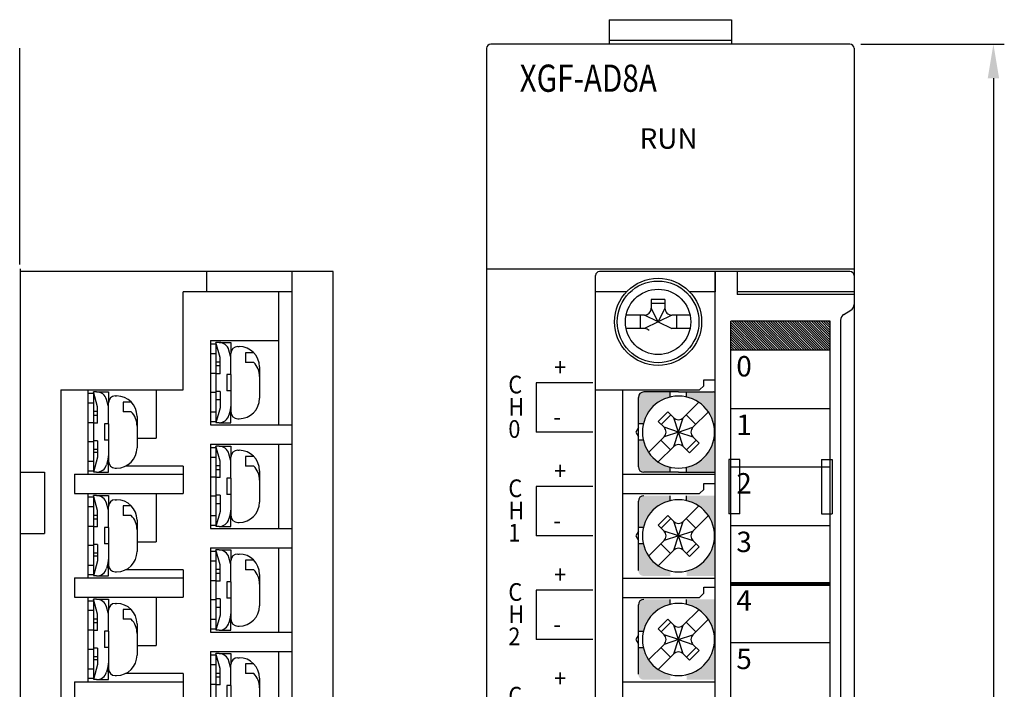
# Model space of a CAD drawing. Extents: x -653 to 2229, y -1455 to -568.
# Drawn here: x 1203 to 1276, y -1283 to -1234 of the extents above; entities that cross this region are included whole.
import ezdxf
from ezdxf.enums import TextEntityAlignment as Align

# ---------------------------------------------------------------- set-up
doc = ezdxf.new("R2010")
doc.units = 0
doc.header["$LTSCALE"] = 23.1
doc.header["$MEASUREMENT"] = 0
doc.linetypes.add('PHANTOM', pattern=[0.8, 0.45, -0.05, 0.1, -0.05, 0.1, -0.05])
doc.layers.get('0').update_dxf_attribs({"linetype": 'CONTINUOUS'})
for name, color, linetype in [('1', 3, 'CONTINUOUS'), ('4', 4, 'PHANTOM'), ('dim', 6, 'CONTINUOUS'), ('nut', 9, 'CONTINUOUS'), ('pin', 6, 'CONTINUOUS'), ('SCREW', 4, 'CONTINUOUS'), ('T', 3, 'CONTINUOUS')]:
    doc.layers.add(name, color=color, linetype=linetype)
doc.styles.add('SIMPLEX', font='simplex', dxfattribs={"height": 2.5, "bigfont": 'whgtxt'})
doc.styles.add('XG-T TEXT', font='romans.shx', dxfattribs={"width": 0.8, "bigfont": 'whgtxt.shx'})
doc.styles.add('유형1', font='simplex.shx', dxfattribs={"height": 2.5, "bigfont": 'whgtxt.shx'})

msp = doc.modelspace()

# ---------------------------------------------------------------- hatches: boundary and pattern name
at = {"ltscale": 0.002}
h = msp.add_hatch(dxfattribs=at)
h.set_pattern_fill('ANSI31', scale=1.00004, angle=-90, style=0)
h.set_pattern_definition([(315, (1660.50205, 3449.33751), (0.0883918832, 0.0883918832), [])])
h.paths.add_polyline_path([(1255.677, -1256.031), (1255.677, -1258.144), (1262.978, -1258.144), (1262.978, -1256.031)])
at = {"layer": 'nut'}
h = msp.add_hatch(color=7, dxfattribs=at)
h.paths.add_polyline_path([(1252.427, -1261.232), (1252.427, -1261.6, -0.285932), (1254.409, -1263.582), (1254.527, -1263.582), (1254.527, -1261.261, 0.096396), (1254.377, -1261.232)])
h.paths.add_polyline_path([(1254.527, -1264.782), (1254.409, -1264.782, -0.285932), (1252.427, -1266.763), (1252.427, -1267.132), (1254.377, -1267.132, 0.096396), (1254.527, -1267.103)])
h.paths.add_polyline_path([(1249.246, -1264.782), (1248.877, -1264.782), (1248.877, -1266.732, 0.414214), (1249.277, -1267.132), (1251.227, -1267.132), (1251.227, -1266.763, -0.285932)])
h.paths.add_polyline_path([(1249.277, -1261.232, 0.414214), (1248.877, -1261.632), (1248.877, -1263.582), (1249.246, -1263.582, -0.285932), (1251.227, -1261.6), (1251.227, -1261.232)])
h = msp.add_hatch(color=7, dxfattribs=at)
h.paths.add_polyline_path([(1254.409, -1271.202), (1254.527, -1271.202), (1254.527, -1268.881, 0.096396), (1254.377, -1268.852), (1252.427, -1268.852), (1252.427, -1269.221, -0.285932)])
h.paths.add_polyline_path([(1254.377, -1274.752, 0.096396), (1254.527, -1274.723), (1254.527, -1272.402), (1254.409, -1272.402, -0.285932), (1252.427, -1274.383), (1252.427, -1274.752)])
h.paths.add_polyline_path([(1251.227, -1274.752), (1251.227, -1274.383, -0.285932), (1249.246, -1272.402), (1248.877, -1272.402), (1248.877, -1274.352, 0.414214), (1249.277, -1274.752)])
h.paths.add_polyline_path([(1251.227, -1269.221), (1251.227, -1268.852), (1249.277, -1268.852, 0.414214), (1248.877, -1269.252), (1248.877, -1271.202), (1249.246, -1271.202, -0.285932)])
h = msp.add_hatch(color=7, dxfattribs=at)
h.paths.add_polyline_path([(1254.409, -1278.822), (1254.527, -1278.822), (1254.527, -1276.501, 0.096396), (1254.377, -1276.472), (1252.427, -1276.472), (1252.427, -1276.841, -0.285932)])
h.paths.add_polyline_path([(1254.377, -1282.373, 0.096396), (1254.527, -1282.343), (1254.527, -1280.022), (1254.409, -1280.022, -0.285932), (1252.427, -1282.004), (1252.427, -1282.373)])
h.paths.add_polyline_path([(1251.227, -1282.373), (1251.227, -1282.004, -0.285932), (1249.246, -1280.022), (1248.877, -1280.022), (1248.877, -1281.972, 0.414214), (1249.277, -1282.373)])
h.paths.add_polyline_path([(1251.227, -1276.841), (1251.227, -1276.472), (1249.277, -1276.472, 0.414214), (1248.877, -1276.872), (1248.877, -1278.822), (1249.246, -1278.822, -0.285932)])

# ---------------------------------------------------------------- linework, layer by layer
at = {"color": 7, "linetype": 'Continuous'}
for p, q in [((1246.727, -1233.881), (1246.727, -1235.681)), ((1246.727, -1233.881), (1255.727, -1233.881)), ((1255.727, -1233.881), (1255.727, -1235.681)), ((1264.427, -1235.681), (1238.027, -1235.681)), ((1246.727, -1235.381), (1255.727, -1235.381)), ((1203.42, -1251.879), (1203.42, -1235.975)), ((1203.444, -1252.177), (1203.444, -1333.677)), ((1237.727, -1252.181), (1264.727, -1252.181))]:
    msp.add_line(p, q, dxfattribs=at)
at = {"color": 7}
for p, q in [((1237.727, -1235.981), (1237.727, -1333.381)), ((1237.727, -1235.981), (1237.727, -1333.381)), ((1264.727, -1235.981), (1264.727, -1333.381)), ((1226.444, -1252.377), (1203.444, -1252.377)), ((1217.144, -1252.377), (1217.144, -1253.877)), ((1245.727, -1333.385), (1245.727, -1252.681)), ((1264.428, -1252.381), (1246.027, -1252.381)), ((1254.527, -1333.685), (1254.527, -1252.381)), ((1254.527, -1252.381), (1254.527, -1253.881)), ((1256.127, -1252.381), (1256.127, -1253.881)), ((1215.444, -1261.077), (1215.444, -1253.877)), ((1223.444, -1253.877), (1215.444, -1253.877)), ((1222.444, -1253.877), (1222.444, -1257.447)), ((1248.003, -1253.881), (1245.727, -1253.881)), ((1250.827, -1254.439), (1249.827, -1254.439)), ((1249.827, -1254.439), (1249.827, -1255.081)), ((1250.827, -1254.439), (1250.827, -1255.081)), ((1254.527, -1253.881), (1252.651, -1253.881)), ((1264.728, -1253.881), (1256.127, -1253.881)), ((1264.728, -1254.081), (1256.127, -1254.081)), ((1250.827, -1254.739), (1249.827, -1254.739)), ((1250.327, -1256.081), (1249.827, -1255.081)), ((1250.827, -1255.081), (1250.327, -1256.081)), ((1249.327, -1255.581), (1247.98, -1255.581)), ((1249.028, -1256.581), (1249.028, -1255.581)), ((1250.327, -1256.081), (1249.327, -1255.581)), ((1251.327, -1255.581), (1250.327, -1256.081)), ((1252.675, -1255.581), (1251.327, -1255.581)), ((1251.669, -1255.581), (1251.669, -1256.581)), ((1249.327, -1256.581), (1247.98, -1256.581)), ((1250.327, -1256.081), (1249.327, -1256.581)), ((1250.327, -1256.081), (1251.327, -1256.581)), ((1252.675, -1256.581), (1251.327, -1256.581)), ((1255.677, -1330.034), (1255.677, -1256.031)), ((1262.978, -1256.031), (1255.677, -1256.031)), ((1262.978, -1330.034), (1262.978, -1256.031)), ((1263.728, -1255.965), (1263.728, -1330.101)), ((1217.444, -1257.447), (1217.444, -1263.647)), ((1217.444, -1257.447), (1222.444, -1257.447)), ((1217.444, -1257.697), (1217.844, -1257.697)), ((1218.071, -1257.597), (1217.844, -1257.597)), ((1218.144, -1258.697), (1217.844, -1257.597)), ((1217.844, -1257.697), (1217.844, -1263.397)), ((1218.071, -1257.597), (1218.944, -1257.597)), ((1218.944, -1257.597), (1218.944, -1258.397)), ((1219.444, -1257.897), (1219.544, -1257.897)), ((1222.444, -1257.447), (1222.444, -1263.647)), ((1217.444, -1258.397), (1217.844, -1258.397)), ((1218.144, -1259.897), (1218.144, -1258.697)), ((1218.144, -1259.897), (1218.144, -1258.697)), ((1218.918, -1258.6), (1218.795, -1258.149)), ((1218.944, -1259.947), (1218.944, -1258.397)), ((1218.944, -1259.947), (1218.944, -1258.397)), ((1220.022, -1258.353), (1220.022, -1259.06)), ((1220.621, -1258.353), (1220.022, -1258.353)), ((1255.677, -1258.144), (1262.978, -1258.144)), ((1218.144, -1259.047), (1217.844, -1259.047)), ((1217.844, -1259.297), (1217.844, -1261.797)), ((1217.844, -1259.297), (1217.991, -1259.297)), ((1217.844, -1259.297), (1218.144, -1259.297)), ((1220.621, -1259.06), (1220.022, -1259.06)), ((1221.044, -1259.397), (1221.044, -1261.697)), ((1217.444, -1259.847), (1217.844, -1259.847)), ((1218.144, -1259.897), (1217.844, -1259.897)), ((1218.144, -1259.897), (1217.844, -1259.897)), ((1218.644, -1259.947), (1218.644, -1261.147)), ((1218.944, -1259.947), (1218.644, -1259.947)), ((1218.944, -1259.947), (1218.944, -1261.147)), ((1253.677, -1260.782), (1253.377, -1261.082)), ((1253.677, -1260.331), (1254.527, -1260.331)), ((1253.677, -1260.782), (1253.677, -1260.331)), ((1206.444, -1261.077), (1215.444, -1261.077)), ((1206.444, -1261.077), (1206.444, -1333.677)), ((1208.444, -1267.277), (1208.444, -1261.077)), ((1208.444, -1261.327), (1208.844, -1261.327)), ((1209.144, -1262.327), (1208.844, -1261.227)), ((1209.071, -1261.227), (1208.844, -1261.227)), ((1208.844, -1261.327), (1208.844, -1267.027)), ((1209.071, -1261.227), (1209.944, -1261.227)), ((1209.944, -1261.227), (1209.944, -1262.027)), ((1210.444, -1261.527), (1210.544, -1261.527)), ((1213.444, -1261.077), (1213.444, -1264.617)), ((1217.444, -1261.247), (1217.844, -1261.247)), ((1218.144, -1261.197), (1217.844, -1261.197)), ((1218.144, -1261.197), (1218.144, -1262.397)), ((1218.944, -1261.147), (1218.644, -1261.147)), ((1218.944, -1261.147), (1218.644, -1261.147)), ((1218.944, -1261.147), (1218.944, -1262.697)), ((1245.727, -1261.082), (1253.377, -1261.082)), ((1247.727, -1333.685), (1247.727, -1261.082)), ((1208.444, -1262.027), (1208.844, -1262.027)), ((1209.144, -1263.527), (1209.144, -1262.327)), ((1209.144, -1263.527), (1209.144, -1262.327)), ((1209.918, -1262.23), (1209.795, -1261.779)), ((1209.944, -1263.577), (1209.944, -1262.027)), ((1209.944, -1263.577), (1209.944, -1262.027)), ((1211.621, -1261.983), (1211.022, -1261.983)), ((1211.022, -1261.983), (1211.022, -1262.69)), ((1217.844, -1261.797), (1218.144, -1261.797)), ((1218.144, -1262.397), (1217.844, -1263.497)), ((1255.677, -1262.444), (1262.978, -1262.444)), ((1209.144, -1262.677), (1208.844, -1262.677)), ((1208.844, -1262.927), (1209.144, -1262.927)), ((1208.844, -1262.927), (1208.991, -1262.927)), ((1208.844, -1262.927), (1208.844, -1265.427)), ((1211.621, -1262.69), (1211.022, -1262.69)), ((1212.044, -1263.027), (1212.044, -1265.327)), ((1217.444, -1262.697), (1217.844, -1262.697)), ((1218.918, -1262.494), (1218.795, -1262.944)), ((1218.944, -1263.497), (1218.944, -1262.697)), ((1218.944, -1262.947), (1218.944, -1262.697)), ((1208.444, -1263.477), (1208.844, -1263.477)), ((1209.144, -1263.527), (1208.844, -1263.527)), ((1209.144, -1263.527), (1208.844, -1263.527)), ((1209.944, -1263.577), (1209.644, -1263.577)), ((1209.644, -1263.577), (1209.644, -1264.777)), ((1209.944, -1263.577), (1209.944, -1264.777)), ((1217.444, -1263.397), (1217.844, -1263.397)), ((1217.444, -1263.647), (1223.444, -1263.647)), ((1218.071, -1263.497), (1217.844, -1263.497)), ((1218.071, -1263.497), (1218.944, -1263.497)), ((1219.444, -1263.197), (1219.544, -1263.197)), ((1212.044, -1264.617), (1213.444, -1264.617)), ((1208.444, -1264.877), (1208.844, -1264.877)), ((1209.144, -1264.827), (1208.844, -1264.827)), ((1209.144, -1264.827), (1208.844, -1264.827)), ((1209.144, -1264.827), (1209.144, -1266.027)), ((1209.144, -1264.827), (1209.144, -1266.027)), ((1209.944, -1264.777), (1209.644, -1264.777)), ((1209.944, -1264.777), (1209.944, -1266.327)), ((1209.944, -1264.777), (1209.944, -1266.327)), ((1217.444, -1265.067), (1217.444, -1271.267)), ((1217.444, -1265.067), (1223.444, -1265.067)), ((1217.444, -1265.317), (1217.844, -1265.317)), ((1218.144, -1266.317), (1217.844, -1265.217)), ((1218.071, -1265.217), (1217.844, -1265.217)), ((1217.844, -1265.317), (1217.844, -1271.017)), ((1218.071, -1265.217), (1218.944, -1265.217)), ((1218.944, -1265.217), (1218.944, -1266.017)), ((1222.444, -1265.067), (1222.444, -1271.267)), ((1208.844, -1265.427), (1208.991, -1265.427)), ((1208.844, -1265.427), (1209.144, -1265.427)), ((1209.144, -1265.677), (1208.844, -1265.677)), ((1209.144, -1266.027), (1208.844, -1267.127)), ((1217.444, -1266.017), (1217.844, -1266.017)), ((1218.918, -1266.22), (1218.795, -1265.769)), ((1218.944, -1267.567), (1218.944, -1266.017)), ((1218.944, -1267.567), (1218.944, -1266.017)), ((1219.444, -1265.517), (1219.544, -1265.517)), ((1220.621, -1265.973), (1220.022, -1265.973)), ((1220.022, -1265.973), (1220.022, -1266.68)), ((1208.444, -1266.327), (1208.844, -1266.327)), ((1209.918, -1266.124), (1209.795, -1266.574)), ((1209.944, -1267.127), (1209.944, -1266.327)), ((1215.444, -1266.677), (1211.198, -1266.677)), ((1215.444, -1266.677), (1215.444, -1268.697)), ((1218.144, -1266.667), (1217.844, -1266.667)), ((1218.144, -1267.517), (1218.144, -1266.317)), ((1218.144, -1267.517), (1218.144, -1266.317)), ((1220.621, -1266.68), (1220.022, -1266.68)), ((1256.327, -1266.182), (1255.527, -1266.182)), ((1255.527, -1266.182), (1255.527, -1270.182)), ((1255.677, -1266.744), (1262.978, -1266.744)), ((1256.327, -1270.182), (1256.327, -1266.182)), ((1262.328, -1266.182), (1263.128, -1266.182)), ((1262.328, -1266.182), (1262.328, -1270.182)), ((1263.128, -1266.182), (1263.128, -1270.182)), ((1203.444, -1267.127), (1205.244, -1267.127)), ((1205.244, -1267.127), (1205.244, -1271.627)), ((1207.444, -1267.277), (1215.444, -1267.277)), ((1207.444, -1267.277), (1207.444, -1268.697)), ((1208.444, -1267.027), (1208.844, -1267.027)), ((1209.071, -1267.127), (1208.844, -1267.127)), ((1209.071, -1267.127), (1209.944, -1267.127)), ((1210.444, -1266.827), (1210.544, -1266.827)), ((1217.444, -1267.467), (1217.844, -1267.467)), ((1217.844, -1266.917), (1218.144, -1266.917)), ((1217.844, -1266.917), (1217.991, -1266.917)), ((1217.844, -1266.917), (1217.844, -1269.417)), ((1218.144, -1267.517), (1217.844, -1267.517)), ((1218.144, -1267.517), (1217.844, -1267.517)), ((1221.044, -1267.017), (1221.044, -1269.317)), ((1247.727, -1267.282), (1254.527, -1267.282)), ((1218.944, -1267.567), (1218.644, -1267.567)), ((1218.644, -1267.567), (1218.644, -1268.767)), ((1218.944, -1267.567), (1218.944, -1268.767)), ((1253.677, -1267.952), (1254.527, -1267.952)), ((1253.677, -1268.402), (1253.677, -1267.952)), ((1207.444, -1268.697), (1215.444, -1268.697)), ((1208.444, -1274.897), (1208.444, -1268.697)), ((1208.444, -1268.947), (1208.844, -1268.947)), ((1209.071, -1268.847), (1208.844, -1268.847)), ((1209.144, -1269.947), (1208.844, -1268.847)), ((1208.844, -1268.947), (1208.844, -1274.647)), ((1209.071, -1268.847), (1209.944, -1268.847)), ((1209.944, -1268.847), (1209.944, -1269.647)), ((1213.444, -1268.697), (1213.444, -1272.237)), ((1217.444, -1268.867), (1217.844, -1268.867)), ((1218.144, -1268.817), (1217.844, -1268.817)), ((1218.144, -1268.817), (1218.144, -1270.017)), ((1218.944, -1268.767), (1218.644, -1268.767)), ((1218.944, -1268.767), (1218.644, -1268.767)), ((1218.944, -1268.767), (1218.944, -1270.317)), ((1247.727, -1268.702), (1253.377, -1268.702)), ((1253.677, -1268.402), (1253.377, -1268.702)), ((1208.444, -1269.647), (1208.844, -1269.647)), ((1209.918, -1269.85), (1209.795, -1269.399)), ((1209.944, -1271.197), (1209.944, -1269.647)), ((1209.944, -1271.197), (1209.944, -1269.647)), ((1210.444, -1269.147), (1210.544, -1269.147)), ((1211.022, -1269.603), (1211.022, -1270.31)), ((1211.621, -1269.603), (1211.022, -1269.603)), ((1217.844, -1269.417), (1218.144, -1269.417)), ((1209.144, -1270.297), (1208.844, -1270.297)), ((1209.144, -1271.147), (1209.144, -1269.947)), ((1209.144, -1271.147), (1209.144, -1269.947)), ((1211.621, -1270.31), (1211.022, -1270.31)), ((1217.444, -1270.317), (1217.844, -1270.317)), ((1218.144, -1270.017), (1217.844, -1271.117)), ((1218.918, -1270.114), (1218.795, -1270.564)), ((1218.944, -1270.567), (1218.944, -1270.317)), ((1218.944, -1271.117), (1218.944, -1270.317)), ((1256.327, -1270.182), (1255.527, -1270.182)), ((1262.328, -1270.182), (1263.128, -1270.182)), ((1208.444, -1271.097), (1208.844, -1271.097)), ((1208.844, -1270.547), (1208.991, -1270.547)), ((1208.844, -1270.547), (1209.144, -1270.547)), ((1208.844, -1270.547), (1208.844, -1273.047)), ((1212.044, -1270.647), (1212.044, -1272.947)), ((1217.444, -1271.017), (1217.844, -1271.017)), ((1218.071, -1271.117), (1217.844, -1271.117)), ((1218.071, -1271.117), (1218.944, -1271.117)), ((1219.444, -1270.817), (1219.544, -1270.817)), ((1255.677, -1271.045), (1262.978, -1271.045)), ((1203.444, -1271.627), (1205.244, -1271.627)), ((1209.144, -1271.147), (1208.844, -1271.147)), ((1209.144, -1271.147), (1208.844, -1271.147)), ((1209.644, -1271.197), (1209.644, -1272.397)), ((1209.944, -1271.197), (1209.644, -1271.197)), ((1209.944, -1271.197), (1209.944, -1272.397)), ((1217.444, -1271.267), (1223.444, -1271.267)), ((1208.444, -1272.497), (1208.844, -1272.497)), ((1209.144, -1272.447), (1208.844, -1272.447)), ((1209.144, -1272.447), (1208.844, -1272.447)), ((1209.144, -1272.447), (1209.144, -1273.647)), ((1209.144, -1272.447), (1209.144, -1273.647)), ((1209.944, -1272.397), (1209.644, -1272.397)), ((1209.944, -1272.397), (1209.944, -1273.947)), ((1209.944, -1272.397), (1209.944, -1273.947)), ((1212.044, -1272.237), (1213.444, -1272.237)), ((1208.844, -1273.047), (1209.144, -1273.047)), ((1208.844, -1273.047), (1208.991, -1273.047)), ((1209.144, -1273.297), (1208.844, -1273.297)), ((1217.444, -1272.687), (1217.444, -1278.887)), ((1217.444, -1272.687), (1223.444, -1272.687)), ((1217.444, -1272.937), (1217.844, -1272.937)), ((1218.071, -1272.837), (1217.844, -1272.837)), ((1218.144, -1273.937), (1217.844, -1272.837)), ((1217.844, -1272.937), (1217.844, -1278.637)), ((1218.071, -1272.837), (1218.944, -1272.837)), ((1218.944, -1272.837), (1218.944, -1273.637)), ((1219.444, -1273.137), (1219.544, -1273.137)), ((1222.444, -1272.687), (1222.444, -1278.887)), ((1208.444, -1273.947), (1208.844, -1273.947)), ((1209.144, -1273.647), (1208.844, -1274.747)), ((1209.918, -1273.744), (1209.795, -1274.194)), ((1209.944, -1274.747), (1209.944, -1273.947)), ((1217.444, -1273.637), (1217.844, -1273.637)), ((1218.144, -1275.137), (1218.144, -1273.937)), ((1218.144, -1275.137), (1218.144, -1273.937)), ((1218.918, -1273.84), (1218.795, -1273.389)), ((1218.944, -1275.187), (1218.944, -1273.637)), ((1218.944, -1275.187), (1218.944, -1273.637)), ((1220.022, -1273.593), (1220.022, -1274.3)), ((1220.621, -1273.593), (1220.022, -1273.593)), ((1208.444, -1274.647), (1208.844, -1274.647)), ((1209.071, -1274.747), (1208.844, -1274.747)), ((1209.071, -1274.747), (1209.944, -1274.747)), ((1210.444, -1274.447), (1210.544, -1274.447)), ((1215.444, -1274.297), (1211.198, -1274.297)), ((1215.444, -1274.297), (1215.444, -1276.317)), ((1218.144, -1274.287), (1217.844, -1274.287)), ((1217.844, -1274.537), (1217.844, -1277.037)), ((1217.844, -1274.537), (1217.991, -1274.537)), ((1217.844, -1274.537), (1218.144, -1274.537)), ((1220.621, -1274.3), (1220.022, -1274.3)), ((1221.044, -1274.637), (1221.044, -1276.937)), ((1207.444, -1274.897), (1215.444, -1274.897)), ((1207.444, -1274.897), (1207.444, -1276.317)), ((1217.444, -1275.087), (1217.844, -1275.087)), ((1218.144, -1275.137), (1217.844, -1275.137)), ((1218.144, -1275.137), (1217.844, -1275.137)), ((1218.644, -1275.187), (1218.644, -1276.387)), ((1218.944, -1275.187), (1218.644, -1275.187)), ((1218.944, -1275.187), (1218.944, -1276.387)), ((1247.727, -1274.902), (1254.527, -1274.902)), ((1255.677, -1275.345), (1262.978, -1275.345)), ((1253.677, -1276.022), (1253.377, -1276.322)), ((1253.677, -1275.572), (1254.527, -1275.572)), ((1253.677, -1276.022), (1253.677, -1275.572)), ((1207.444, -1276.317), (1215.444, -1276.317)), ((1208.444, -1282.517), (1208.444, -1276.317)), ((1208.444, -1276.567), (1208.844, -1276.567)), ((1209.071, -1276.467), (1208.844, -1276.467)), ((1209.144, -1277.567), (1208.844, -1276.467)), ((1208.844, -1276.567), (1208.844, -1282.267)), ((1209.071, -1276.467), (1209.944, -1276.467)), ((1209.944, -1276.467), (1209.944, -1277.267)), ((1210.444, -1276.767), (1210.544, -1276.767)), ((1213.444, -1276.317), (1213.444, -1279.857)), ((1217.444, -1276.487), (1217.844, -1276.487)), ((1218.144, -1276.437), (1217.844, -1276.437)), ((1218.144, -1276.437), (1218.144, -1277.637)), ((1218.944, -1276.387), (1218.644, -1276.387)), ((1218.944, -1276.387), (1218.644, -1276.387)), ((1218.944, -1276.387), (1218.944, -1277.937)), ((1247.727, -1276.322), (1253.377, -1276.322)), ((1208.444, -1277.267), (1208.844, -1277.267)), ((1209.144, -1278.767), (1209.144, -1277.567)), ((1209.144, -1278.767), (1209.144, -1277.567)), ((1209.918, -1277.47), (1209.795, -1277.019)), ((1209.944, -1278.817), (1209.944, -1277.267)), ((1209.944, -1278.817), (1209.944, -1277.267)), ((1211.022, -1277.223), (1211.022, -1277.93)), ((1211.621, -1277.223), (1211.022, -1277.223)), ((1217.844, -1277.037), (1218.144, -1277.037)), ((1218.144, -1277.637), (1217.844, -1278.737)), ((1209.144, -1277.917), (1208.844, -1277.917)), ((1208.844, -1278.167), (1208.844, -1280.667)), ((1208.844, -1278.167), (1208.991, -1278.167)), ((1208.844, -1278.167), (1209.144, -1278.167)), ((1211.621, -1277.93), (1211.022, -1277.93)), ((1212.044, -1278.267), (1212.044, -1280.567)), ((1217.444, -1277.937), (1217.844, -1277.937)), ((1218.918, -1277.734), (1218.795, -1278.184)), ((1218.944, -1278.737), (1218.944, -1277.937)), ((1218.944, -1278.187), (1218.944, -1277.937)), ((1208.444, -1278.717), (1208.844, -1278.717)), ((1209.144, -1278.767), (1208.844, -1278.767)), ((1209.144, -1278.767), (1208.844, -1278.767)), ((1209.644, -1278.817), (1209.644, -1280.017)), ((1209.944, -1278.817), (1209.644, -1278.817)), ((1209.944, -1278.817), (1209.944, -1280.017)), ((1217.444, -1278.637), (1217.844, -1278.637)), ((1217.444, -1278.887), (1223.444, -1278.887)), ((1218.071, -1278.737), (1217.844, -1278.737)), ((1218.071, -1278.737), (1218.944, -1278.737)), ((1219.444, -1278.437), (1219.544, -1278.437)), ((1255.677, -1279.645), (1262.978, -1279.645)), ((1208.444, -1280.117), (1208.844, -1280.117)), ((1209.144, -1280.067), (1208.844, -1280.067)), ((1209.144, -1280.067), (1208.844, -1280.067)), ((1209.144, -1280.067), (1209.144, -1281.267)), ((1209.144, -1280.067), (1209.144, -1281.267)), ((1209.944, -1280.017), (1209.644, -1280.017)), ((1209.944, -1280.017), (1209.944, -1281.567)), ((1209.944, -1280.017), (1209.944, -1281.567)), ((1212.044, -1279.857), (1213.444, -1279.857)), ((1217.444, -1280.307), (1217.444, -1286.507)), ((1217.444, -1280.307), (1223.444, -1280.307)), ((1218.144, -1281.557), (1217.844, -1280.457)), ((1218.071, -1280.457), (1217.844, -1280.457)), ((1218.071, -1280.457), (1218.944, -1280.457)), ((1218.944, -1280.457), (1218.944, -1281.257)), ((1222.444, -1280.307), (1222.444, -1286.507)), ((1208.844, -1280.667), (1209.144, -1280.667)), ((1208.844, -1280.667), (1208.991, -1280.667)), ((1209.144, -1280.917), (1208.844, -1280.917)), ((1217.444, -1280.557), (1217.844, -1280.557)), ((1217.444, -1281.257), (1217.844, -1281.257)), ((1217.844, -1280.557), (1217.844, -1286.257)), ((1218.918, -1281.46), (1218.795, -1281.009)), ((1218.944, -1282.807), (1218.944, -1281.257)), ((1218.944, -1282.807), (1218.944, -1281.257)), ((1219.444, -1280.757), (1219.544, -1280.757)), ((1220.022, -1281.213), (1220.022, -1281.92)), ((1220.621, -1281.213), (1220.022, -1281.213)), ((1208.444, -1281.567), (1208.844, -1281.567)), ((1209.144, -1281.267), (1208.844, -1282.367)), ((1209.918, -1281.364), (1209.795, -1281.814)), ((1209.944, -1282.367), (1209.944, -1281.567)), ((1215.444, -1281.917), (1211.198, -1281.917)), ((1215.444, -1281.917), (1215.444, -1283.937)), ((1218.144, -1281.907), (1217.844, -1281.907)), ((1218.144, -1282.757), (1218.144, -1281.557)), ((1218.144, -1282.757), (1218.144, -1281.557)), ((1220.621, -1281.92), (1220.022, -1281.92)), ((1207.444, -1282.517), (1215.444, -1282.517)), ((1207.444, -1282.517), (1207.444, -1283.937)), ((1208.444, -1282.267), (1208.844, -1282.267)), ((1209.071, -1282.367), (1208.844, -1282.367)), ((1209.071, -1282.367), (1209.944, -1282.367)), ((1210.444, -1282.067), (1210.544, -1282.067)), ((1217.444, -1282.707), (1217.844, -1282.707)), ((1217.844, -1282.157), (1217.844, -1284.657)), ((1217.844, -1282.157), (1217.991, -1282.157)), ((1217.844, -1282.157), (1218.144, -1282.157)), ((1221.044, -1282.257), (1221.044, -1284.557)), ((1247.727, -1282.523), (1254.527, -1282.523)), ((1218.144, -1282.757), (1217.844, -1282.757)), ((1218.144, -1282.757), (1217.844, -1282.757)), ((1218.644, -1282.807), (1218.644, -1284.007)), ((1218.944, -1282.807), (1218.644, -1282.807)), ((1218.944, -1282.807), (1218.944, -1284.007))]:
    msp.add_line(p, q, dxfattribs=at)
at = {"color": 7, "linetype": 'ByBlock'}
for p, q in [((1223.444, -1333.677), (1223.444, -1252.377)), ((1226.444, -1333.508), (1226.444, -1252.377)), ((1264.728, -1254.081), (1256.127, -1254.081))]:
    msp.add_line(p, q, dxfattribs=at)
at = {"color": 7, "ltscale": 0.5}
for p, q in [((1256.127, -1252.381), (1254.527, -1252.381)), ((1256.127, -1252.381), (1256.127, -1254.081)), ((1263.97, -1255.536), (1264.485, -1255.227))]:
    msp.add_line(p, q, dxfattribs=at)
at = {"color": 7, "ltscale": 0.002, "const_width": 0.3, "flags": 128}
msp.add_lwpolyline([(1262.978, -1275.345), (1255.677, -1275.345)], dxfattribs=at)
at = {"color": 7}
for radius in [3.2, 3, 2.4]:
    msp.add_circle((1250.327, -1256.081), radius, dxfattribs=at)
at = {"color": 7, "linetype": 'Continuous'}
for centre, start, end in [((1238.027, -1235.981), 90, 180), ((1264.427, -1235.981), 0.00163, 89.99837)]:
    msp.add_arc(centre, 0.3, start, end, dxfattribs=at)
at = {"color": 7}
for centre, radius, start, end in [((1246.027, -1252.681), 0.3, 90, 180), ((1264.428, -1252.681), 0.3, 0, 90), ((1249.327, -1255.081), 0.5, 270, 0), ((1251.327, -1255.081), 0.5, 180, 225), ((1251.327, -1255.081), 0.5, 225, 270), ((1249.327, -1257.081), 0.5, 45, 90), ((1218.071, -1258.347), 0.75, 15.25512, 90), ((1219.444, -1258.397), 0.5, 90, 180), ((1219.544, -1259.397), 1.5, 0, 90), ((1218.194, -1258.797), 0.75, 0, 15.25512), ((1219.544, -1260.104), 1.5, 0, 44.0926), ((1209.071, -1261.977), 0.75, 15.25512, 90), ((1210.444, -1262.027), 0.5, 90, 180), ((1210.544, -1263.027), 1.5, 0, 90), ((1219.544, -1261.697), 1.5, 270, 0), ((1209.194, -1262.427), 0.75, 0, 15.25512), ((1218.194, -1262.296), 0.75, 344.74488, 0), ((1210.544, -1263.734), 1.5, 0, 44.0926), ((1218.071, -1262.747), 0.75, 270, 344.74488), ((1218.071, -1262.747), 0.75, 344.53399, 344.74488), ((1219.444, -1262.697), 0.5, 180, 270), ((1219.444, -1262.697), 0.5, 180, 210), ((1210.544, -1265.327), 1.5, 270, 0), ((1218.071, -1265.967), 0.75, 15.25512, 90), ((1209.194, -1265.926), 0.75, 344.74488, 0), ((1219.444, -1266.017), 0.5, 90, 180), ((1219.544, -1267.017), 1.5, 0, 90), ((1209.071, -1266.377), 0.75, 270, 344.74488), ((1210.444, -1266.327), 0.5, 180, 270), ((1218.194, -1266.417), 0.75, 0, 15.25512), ((1219.544, -1267.724), 1.5, 0, 44.0926), ((1209.071, -1269.597), 0.75, 15.25512, 90), ((1210.444, -1269.647), 0.5, 90, 180), ((1210.544, -1270.647), 1.5, 0, 90), ((1219.544, -1269.317), 1.5, 270, 0), ((1209.194, -1270.047), 0.75, 0, 15.25512), ((1210.544, -1271.354), 1.5, 0, 44.0926), ((1218.194, -1269.916), 0.75, 344.74488, 0), ((1219.444, -1270.317), 0.5, 180, 210), ((1219.444, -1270.317), 0.5, 180, 270), ((1218.071, -1270.367), 0.75, 270, 344.74488), ((1218.071, -1270.367), 0.75, 344.53399, 344.74488), ((1210.544, -1272.947), 1.5, 270, 0), ((1218.071, -1273.587), 0.75, 15.25512, 90), ((1219.444, -1273.637), 0.5, 90, 180), ((1219.544, -1274.637), 1.5, 0, 90), ((1209.194, -1273.546), 0.75, 344.74488, 0), ((1210.444, -1273.947), 0.5, 180, 270), ((1218.194, -1274.037), 0.75, 0, 15.25512), ((1209.071, -1273.997), 0.75, 270, 344.74488), ((1219.544, -1275.344), 1.5, 0, 44.0926), ((1209.071, -1277.217), 0.75, 15.25512, 90), ((1210.444, -1277.267), 0.5, 90, 180), ((1210.544, -1278.267), 1.5, 0, 90), ((1209.194, -1277.667), 0.75, 0, 15.25512), ((1218.194, -1277.536), 0.75, 344.74488, 0), ((1219.544, -1276.937), 1.5, 270, 0), ((1210.544, -1278.974), 1.5, 0, 44.0926), ((1218.071, -1277.987), 0.75, 270, 344.74488), ((1218.071, -1277.987), 0.75, 344.53399, 344.74488), ((1219.444, -1277.937), 0.5, 180, 270), ((1219.444, -1277.937), 0.5, 180, 210), ((1218.071, -1281.207), 0.75, 15.25512, 90), ((1209.194, -1281.166), 0.75, 344.74488, 0), ((1210.544, -1280.567), 1.5, 270, 0), ((1219.444, -1281.257), 0.5, 90, 180), ((1219.544, -1282.257), 1.5, 0, 90), ((1209.071, -1281.617), 0.75, 270, 344.74488), ((1210.444, -1281.567), 0.5, 180, 270), ((1218.194, -1281.657), 0.75, 0, 15.25512), ((1219.544, -1282.964), 1.5, 0, 44.0926)]:
    msp.add_arc(centre, radius, start, end, dxfattribs=at)
at = {"color": 7, "ltscale": 0.5}
for centre, start, end in [((1264.228, -1254.798), 300.96376, 0), ((1264.228, -1255.965), 120.96376, 180)]:
    msp.add_arc(centre, 0.5, start, end, dxfattribs=at)
at = {"layer": '1', "color": 7}
for p, q in [((1245.527, -1260.551), (1241.362, -1260.551)), ((1245.527, -1260.551), (1241.762, -1260.551)), ((1245.527, -1264.181), (1241.362, -1264.181))]:
    msp.add_line(p, q, dxfattribs=at)
at = {"layer": 'dim', "color": 7}
for p, q in [((1265.228, -1235.677), (1275.767, -1235.677)), ((1274.967, -1238.177), (1274.967, -1331.181))]:
    msp.add_line(p, q, dxfattribs=at)
msp.add_solid([(1274.55, -1238.177), (1275.384, -1238.177), (1274.967, -1235.677)], dxfattribs=at)
at = {"layer": 'nut', "color": 7}
for p, q in [((1248.877, -1263.841), (1248.681, -1264.182)), ((1248.681, -1264.182), (1248.877, -1264.522)), ((1248.877, -1271.462), (1248.681, -1271.802)), ((1248.681, -1271.802), (1248.877, -1272.143)), ((1248.877, -1279.082), (1248.681, -1279.422)), ((1248.681, -1279.422), (1248.877, -1279.763))]:
    msp.add_line(p, q, dxfattribs=at)
at = {"layer": 'pin', "color": 7}
for p, q in [((1251.782, -1264.182), (1251.872, -1264.182)), ((1251.782, -1264.182), (1251.872, -1264.182)), ((1251.782, -1264.182), (1251.872, -1264.182)), ((1251.827, -1264.137), (1251.827, -1264.227)), ((1251.827, -1264.137), (1251.827, -1264.227)), ((1251.827, -1264.137), (1251.827, -1264.227)), ((1251.782, -1271.802), (1251.872, -1271.802)), ((1251.782, -1271.802), (1251.872, -1271.802)), ((1251.782, -1271.802), (1251.872, -1271.802)), ((1251.827, -1271.757), (1251.827, -1271.847)), ((1251.827, -1271.757), (1251.827, -1271.847)), ((1251.827, -1271.757), (1251.827, -1271.847)), ((1251.782, -1279.422), (1251.872, -1279.422)), ((1251.782, -1279.422), (1251.872, -1279.422)), ((1251.782, -1279.422), (1251.872, -1279.422)), ((1251.827, -1279.377), (1251.827, -1279.467)), ((1251.827, -1279.377), (1251.827, -1279.467)), ((1251.827, -1279.377), (1251.827, -1279.467))]:
    msp.add_line(p, q, dxfattribs=at)
at = {"layer": 'SCREW', "color": 7}
for p, q in [((1248.877, -1266.732), (1248.877, -1261.632)), ((1251.827, -1261.232), (1249.277, -1261.232)), ((1251.227, -1261.6), (1251.227, -1261.232)), ((1251.827, -1261.232), (1254.377, -1261.232)), ((1252.427, -1261.6), (1252.427, -1261.232)), ((1252.181, -1263.121), (1253.314, -1261.988)), ((1251.042, -1262.69), (1250.335, -1263.397)), ((1251.262, -1262.909), (1250.555, -1263.616)), ((1251.474, -1263.121), (1251.042, -1262.69)), ((1251.827, -1264.182), (1251.474, -1263.121)), ((1251.827, -1264.182), (1252.181, -1263.121)), ((1252.393, -1262.909), (1253.1, -1263.616)), ((1252.888, -1263.828), (1254.021, -1262.695)), ((1249.246, -1263.582), (1248.877, -1263.582)), ((1250.767, -1263.828), (1250.335, -1263.397)), ((1251.827, -1264.182), (1250.767, -1263.828)), ((1251.827, -1264.182), (1252.888, -1263.828)), ((1254.409, -1263.582), (1254.527, -1263.582)), ((1249.633, -1265.668), (1250.767, -1264.535)), ((1251.827, -1264.182), (1250.767, -1264.535)), ((1251.474, -1265.242), (1251.827, -1264.182)), ((1251.827, -1264.182), (1252.888, -1264.535)), ((1252.181, -1265.242), (1251.827, -1264.182)), ((1253.342, -1264.989), (1252.888, -1264.535)), ((1249.246, -1264.782), (1248.877, -1264.782)), ((1250.341, -1266.376), (1251.474, -1265.242)), ((1251.232, -1265.484), (1250.525, -1264.777)), ((1252.635, -1265.696), (1252.181, -1265.242)), ((1252.423, -1265.484), (1253.13, -1264.777)), ((1252.635, -1265.696), (1253.342, -1264.989)), ((1254.409, -1264.782), (1254.527, -1264.782)), ((1251.227, -1267.132), (1251.227, -1266.763)), ((1252.427, -1267.132), (1252.427, -1266.763)), ((1251.827, -1267.132), (1249.277, -1267.132)), ((1251.827, -1267.132), (1254.377, -1267.132)), ((1251.227, -1269.221), (1251.227, -1268.852)), ((1252.427, -1269.221), (1252.427, -1268.852)), ((1248.877, -1274.352), (1248.877, -1269.252)), ((1252.181, -1270.741), (1253.314, -1269.608)), ((1251.042, -1270.31), (1250.335, -1271.017)), ((1251.474, -1270.741), (1251.042, -1270.31)), ((1252.888, -1271.449), (1254.021, -1270.315)), ((1250.767, -1271.449), (1250.335, -1271.017)), ((1251.262, -1270.53), (1250.555, -1271.237)), ((1251.827, -1271.802), (1251.474, -1270.741)), ((1251.827, -1271.802), (1252.181, -1270.741)), ((1252.393, -1270.53), (1253.1, -1271.237)), ((1249.246, -1271.202), (1248.877, -1271.202)), ((1251.827, -1271.802), (1250.767, -1271.449)), ((1251.827, -1271.802), (1250.767, -1272.156)), ((1251.474, -1272.863), (1251.827, -1271.802)), ((1251.827, -1271.802), (1252.888, -1271.449)), ((1252.181, -1272.863), (1251.827, -1271.802)), ((1251.827, -1271.802), (1252.888, -1272.156)), ((1249.246, -1272.402), (1248.877, -1272.402)), ((1249.633, -1273.289), (1250.767, -1272.156)), ((1251.232, -1273.105), (1250.525, -1272.397)), ((1252.423, -1273.105), (1253.13, -1272.397)), ((1253.342, -1272.61), (1252.888, -1272.156)), ((1250.341, -1273.996), (1251.474, -1272.863)), ((1252.635, -1273.317), (1252.181, -1272.863)), ((1252.635, -1273.317), (1253.342, -1272.61)), ((1248.877, -1281.972), (1248.877, -1276.872)), ((1251.227, -1276.841), (1251.227, -1276.472)), ((1252.427, -1276.841), (1252.427, -1276.472)), ((1252.181, -1278.362), (1253.314, -1277.229)), ((1251.042, -1277.93), (1250.335, -1278.638)), ((1251.262, -1278.15), (1250.555, -1278.857)), ((1251.474, -1278.362), (1251.042, -1277.93)), ((1251.827, -1279.422), (1251.474, -1278.362)), ((1251.827, -1279.422), (1252.181, -1278.362)), ((1252.393, -1278.15), (1253.1, -1278.857)), ((1252.888, -1279.069), (1254.021, -1277.936)), ((1249.246, -1278.822), (1248.877, -1278.822)), ((1250.767, -1279.069), (1250.335, -1278.638)), ((1251.827, -1279.422), (1250.767, -1279.069)), ((1251.827, -1279.422), (1252.888, -1279.069)), ((1249.633, -1280.909), (1250.767, -1279.776)), ((1251.827, -1279.422), (1250.767, -1279.776)), ((1251.474, -1280.483), (1251.827, -1279.422)), ((1251.827, -1279.422), (1252.888, -1279.776)), ((1252.181, -1280.483), (1251.827, -1279.422)), ((1253.342, -1280.23), (1252.888, -1279.776)), ((1249.246, -1280.022), (1248.877, -1280.022)), ((1250.341, -1281.616), (1251.474, -1280.483)), ((1251.232, -1280.725), (1250.525, -1280.018)), ((1252.635, -1280.937), (1252.181, -1280.483)), ((1252.423, -1280.725), (1253.13, -1280.018)), ((1252.635, -1280.937), (1253.342, -1280.23))]:
    msp.add_line(p, q, dxfattribs=at)
for centre, radius, start, end in [((1249.277, -1261.632), 0.4, 90, 180), ((1251.827, -1264.182), 2.65, 90, 270), ((1251.827, -1264.182), 2.65, 270, 90), ((1254.377, -1261.632), 0.4, 67.97569, 90), ((1251.827, -1262.768), 0.5, 225, 270), ((1251.827, -1262.768), 0.5, 270, 315), ((1250.413, -1264.182), 0.5, 315, 45), ((1253.242, -1264.182), 0.5, 135, 225), ((1251.827, -1265.596), 0.5, 90, 135), ((1251.827, -1265.596), 0.5, 45, 90), ((1249.277, -1266.732), 0.4, 180, 270), ((1254.377, -1266.732), 0.4, 270, 292.02431), ((1249.277, -1269.252), 0.4, 90, 180), ((1251.827, -1271.802), 2.65, 90, 270), ((1251.827, -1271.802), 2.65, 270, 90), ((1251.827, -1270.388), 0.5, 225, 270), ((1251.827, -1270.388), 0.5, 270, 315), ((1250.413, -1271.802), 0.5, 315, 45), ((1253.242, -1271.802), 0.5, 135, 225), ((1251.827, -1273.216), 0.5, 90, 135), ((1251.827, -1273.216), 0.5, 45, 90), ((1249.277, -1276.872), 0.4, 90, 180), ((1251.827, -1279.422), 2.65, 90, 270), ((1251.827, -1279.422), 2.65, 270, 90), ((1251.827, -1278.008), 0.5, 225, 270), ((1251.827, -1278.008), 0.5, 270, 315), ((1250.413, -1279.422), 0.5, 315, 45), ((1253.242, -1279.422), 0.5, 135, 225), ((1251.827, -1280.837), 0.5, 90, 135), ((1251.827, -1280.837), 0.5, 45, 90)]:
    msp.add_arc(centre, radius, start, end, dxfattribs=at)
at = {"layer": 'T', "color": 7}
for p, q in [((1241.362, -1260.551), (1241.362, -1264.181)), ((1241.362, -1268.171), (1241.362, -1271.801)), ((1245.527, -1268.171), (1241.362, -1268.171)), ((1245.527, -1271.801), (1241.362, -1271.801)), ((1241.362, -1275.791), (1241.362, -1279.421)), ((1245.527, -1275.791), (1241.362, -1275.791)), ((1245.527, -1279.421), (1241.362, -1279.421))]:
    msp.add_line(p, q, dxfattribs=at)

# ---------------------------------------------------------------- texts
at = {"color": 7, "style": 'SIMPLEX'}
for s, p in [('0', (1256.645, -1259.344)), ('1', (1256.645, -1263.644)), ('2', (1256.645, -1267.944)), ('3', (1256.645, -1272.245)), ('4', (1256.645, -1276.545)), ('5', (1256.645, -1280.845))]:
    msp.add_text(s, height=1.5, dxfattribs=at).set_placement(p, align=Align.MIDDLE_CENTER)
at = {"layer": '4', "color": 7, "linetype": 'ByBlock', "style": '유형1', "width": 0.8}
msp.add_text('XGF-AD8A', height=2, dxfattribs=at).set_placement((1240.156, -1239.18))
at = {"layer": '4', "color": 7, "style": 'XG-T TEXT'}
msp.add_text('RUN', height=1.5, dxfattribs=at).set_placement((1248.974, -1243.361))
at = {"layer": 'T', "color": 7, "style": 'XG-T TEXT', "width": 0.9}
for s, p in [('+', (1242.697, -1259.412)), ('C', (1239.325, -1260.688)), ('H', (1239.325, -1262.321)), ('-', (1242.63, -1263.042)), ('0', (1239.325, -1263.953)), ('+', (1242.697, -1267.032)), ('C', (1239.325, -1268.308)), ('H', (1239.325, -1269.941)), ('1', (1239.325, -1271.573)), ('-', (1242.63, -1270.662)), ('+', (1242.697, -1274.652)), ('C', (1239.325, -1275.928)), ('H', (1239.325, -1277.561)), ('2', (1239.325, -1279.193)), ('-', (1242.63, -1278.282)), ('+', (1242.697, -1282.272)), ('C', (1239.325, -1283.548))]:
    msp.add_text(s, height=1.3, dxfattribs=at).set_placement(p, align=Align.MIDDLE_LEFT)

doc.saveas('drawing.dxf')
